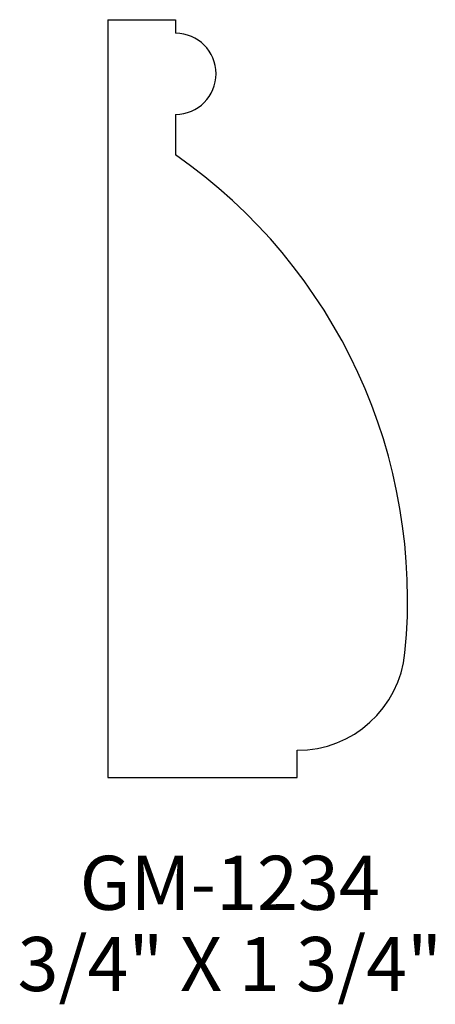
# Model space of a CAD drawing. Extents: x 110.61 to 111.57, y 206.86 to 209.14.
import ezdxf
from ezdxf.enums import TextEntityAlignment as Align

# ---------------------------------------------------------------- set-up
doc = ezdxf.new("R2010")
doc.units = 0
doc.header["$MEASUREMENT"] = 0
doc.layers.get('0').update_dxf_attribs({"linetype": 'CONTINUOUS'})

msp = doc.modelspace()

# ---------------------------------------------------------------- linework, layer by layer
for p, q in [((110.8092, 209.1358), (110.8092, 207.3858)), ((110.8092, 209.1358), (110.9654, 209.1358)), ((110.9654, 209.1358), (110.9654, 209.1045)), ((110.9654, 208.917), (110.9654, 208.8233)), ((111.2467, 207.3858), (111.2467, 207.4483)), ((110.8092, 207.3858), (111.2467, 207.3858))]:
    msp.add_line(p, q)
for centre, radius, start, end in [((110.9654, 209.0108), 0.0938, 270, 90), ((110.2516, 207.7972), 1.25, 354.3252, 55.1745), ((111.2467, 207.6983), 0.25, 270, 354.3252)]:
    msp.add_arc(centre, radius, start, end)

# ---------------------------------------------------------------- texts
for s, p in [('GM-1234', (111.0907, 207.0797)), ('3/4" X 1 3/4"', (111.0907, 206.8922))]:
    msp.add_text(s, height=0.125).set_placement(p, align=Align.CENTER)

doc.saveas('drawing.dxf')
